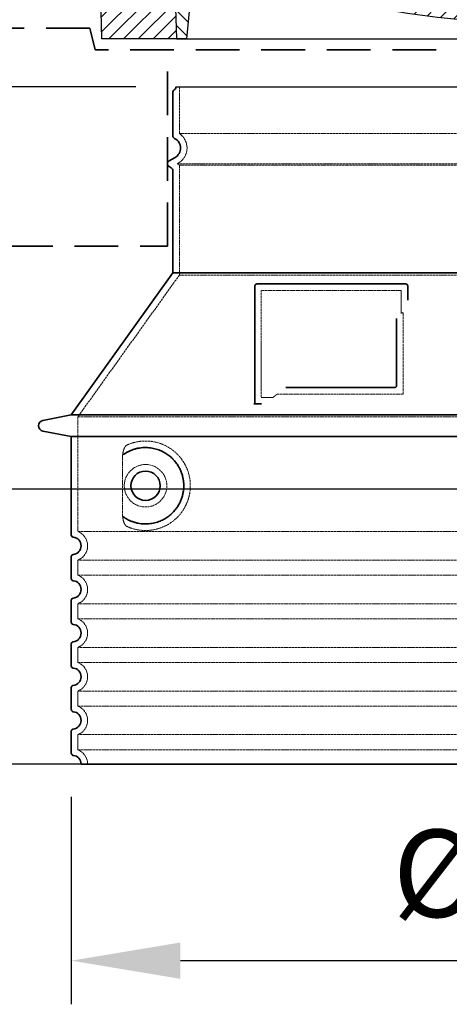
# Model space of a CAD drawing. Units: millimetres. Extents: x 180915 to 192919, y -21181 to -8578.
# Drawn here: x 190985 to 191378, y -17387 to -16485 of the extents above; entities that cross this region are included whole.
import ezdxf

# ---------------------------------------------------------------- set-up
doc = ezdxf.new("R2010")
doc.units = ezdxf.units.MM
for name, pattern in [('ACISOTGL', [3, 2, -1]), ('AM_DIN_G_W050x2', [6.875, 4.75, -0.875, 0.375, -0.875]), ('DASHED', [0.2068, 0.1655, -0.0413])]:
    doc.linetypes.add(name, pattern=pattern)
for name, color, linetype, lineweight in [('AM_7', 4, 'Continuous', 25), ('AM_8', 166, 'Continuous', 25), ('Skrytá (ISO)', 1, 'DASHED', 18), ('Viditelná (ISO)', 7, 'Continuous', 35)]:
    doc.layers.add(name, color=color, linetype=linetype, lineweight=lineweight)
doc.layers.add('PUNKTE', color=1, linetype='Continuous')
doc.styles.get("Standard").update_dxf_attribs({"font": 'tahoma.ttf'})
doc.dimstyles.new('VARIABEL-ST', dxfattribs={"dimscale": 40, "dimtxt": 7, "dimasz": 2.5, "dimexe": 1, "dimexo": 1, "dimgap": 0.6, "dimtad": 1, "dimdsep": 46, "dimtxsty": 'Standard', "dimcen": 0, "dimclrd": 256, "dimclre": 256, "dimclrt": 5, "dimadec": 0, "dimazin": 0, "dimtp": 0.1, "dimtm": 0.1, "dimtfac": 0.71, "dimtdec": 3, "dimtmove": 0, "dimatfit": 3, "dimfxl": 1, "dimtzin": 0, "dimarcsym": 0})

# ---------------------------------------------------------------- blocks, each defined once
blk = doc.blocks.new('*X18')
at = {"layer": 'AM_8'}
for p, q in [((-339.66, 145.274), (-324.934, 160)), ((-339.206, 132.258), (-312.948, 158.516)), ((-270.19, 147.392), (-257.582, 160)), ((-256.112, 148), (-244.112, 160)), ((-243.222, 147.42), (-236.047, 154.594)), ((322.934, 147.819), (333.212, 158.097)), ((-338.751, 119.242), (-312.269, 145.724)), ((321.643, 133.057), (339.87, 151.285)), ((-332.748, 111.774), (-308.539, 135.983)), ((-242.464, 134.707), (-234.028, 143.143)), ((317.607, 115.551), (339.383, 137.327)), ((-306.735, 124.317), (-301.06, 129.992)), ((-251.2, 112.5), (-232.008, 131.692)), ((303.9, 115.315), (315.168, 126.583)), ((-297.323, 120.259), (-291.614, 125.968)), ((-287.49, 116.621), (-281.317, 122.794)), ((-276.644, 113.997), (-269.965, 120.677)), ((-264.286, 112.885), (-257.171, 120)), ((-239.185, 111.045), (-229.989, 120.241)), ((285.858, 110.743), (298.346, 123.231)), ((325.526, 110), (338.895, 123.369)), ((-321.052, 110), (-320.989, 110.063)), ((-234.28, 102.479), (-227.97, 108.789)), ((262.934, 101.289), (276.799, 115.154)), ((196.794, 102.501), (201.015, 106.723)), ((240.168, 91.994), (253.842, 105.668)), ((-230.155, 93.135), (-224.957, 98.332)), ((-222.85, 86.969), (-217.348, 92.471)), ((196.033, 88.27), (203.588, 95.825)), ((200.255, 79.021), (211.881, 90.648)), ((220.212, 85.508), (232.511, 97.807)), ((-213.217, 83.131), (-207.113, 89.235)), ((-203.01, 79.868), (-196.753, 86.125)), ((-192.74, 76.667), (-186.392, 83.015)), ((181.669, 73.906), (192.442, 84.679)), ((-181.959, 73.978), (-176.032, 79.905)), ((-171.177, 71.289), (-165.146, 77.321)), ((-160.396, 68.601), (-154.151, 74.845)), ((-149.614, 65.912), (-143.157, 72.369)), ((145.82, 64.998), (156.133, 75.31)), ((163.723, 69.43), (174.287, 79.995)), ((-138.372, 63.684), (-132.162, 69.893)), ((-126.921, 61.665), (-120.593, 67.992)), ((-115.47, 59.645), (-108.976, 66.139)), ((-104.019, 57.625), (-97.359, 64.285)), ((81.794, 54.853), (90.24, 63.299)), ((96.847, 56.435), (105.978, 65.567)), ((113.11, 59.228), (122.361, 68.48)), ((129.465, 62.113), (138.745, 71.393)), ((-92.224, 55.95), (-85.62, 62.555)), ((-80.035, 54.668), (-73.32, 61.384)), ((-67.846, 53.387), (-61.021, 60.213)), ((-55.657, 52.106), (-48.722, 59.041)), ((-43.053, 51.24), (-35.901, 58.391)), ((-29.959, 50.863), (-22.757, 58.065)), ((-16.866, 50.486), (-9.613, 57.739)), ((-3.773, 50.109), (3.727, 57.608)), ((9.873, 50.284), (17.6, 58.011)), ((23.743, 50.683), (31.474, 58.414)), ((37.612, 51.083), (45.347, 58.817)), ((51.687, 51.687), (60.105, 60.105)), ((66.74, 53.27), (75.173, 61.702))]:
    blk.add_line(p, q, dxfattribs=at)
blk = doc.blocks.new('701740')
at = {"layer": 'AM_8'}
h = blk.add_hatch(dxfattribs=at)
h.set_pattern_fill('ANSI31', color=256, scale=3, angle=90, style=0)
h.set_pattern_definition([(135, (-11773.946, -11292.978), (-6.735192, -6.735192), [])])
h.paths.add_polyline_path([(-323.24, 65.19), (-321.5, 10), (-312.5, 10), (-305, 88), (-313, 88), (-313, 85), (-337.08, 85, -0.414214), (-338.08, 84), (-338.91, 84), (-342.32, 84, -0.365571), (-344.78, 86.08), (-352, 127), (-371.78, 127), (-376.4, 135), (-386.4, 135), (-390.87, 130.53), (-392.5, 115), (-363.53, 115, -0.383868), (-357.56, 109.63), (-353.88, 74.58, 0.383868), (-349.9, 71), (-329.23, 71, -0.40503)])
h.paths.add_polyline_path([(329.23, 71), (349.9, 71, 0.383868), (353.88, 74.58), (357.56, 109.63, -0.383868), (363.53, 115), (392.5, 115), (390.87, 130.53), (386.4, 135), (376.4, 135), (371.78, 127), (343, 127), (341.58, 86.46, -0.714995), (337.08, 85), (313, 85), (313, 88), (305, 88), (312.5, 10), (321.5, 10), (323.24, 65.19, -0.40503)])
h = blk.add_hatch(dxfattribs=at)
h.set_pattern_fill('ANSI31', color=256, scale=3, style=0)
h.set_pattern_definition([(45, (-11773.946, -11292.978), (-6.735192, 6.735192), [])])
h.paths.add_polyline_path([(-323.24, 65.19, 0.40503), (-329.23, 71), (-349.9, 71, -0.383868), (-353.88, 74.58), (-357.56, 109.63, 0.383868), (-363.53, 115), (-392.5, 115), (-390, 10), (-321.5, 10)])
h.paths.add_polyline_path([(349.9, 71), (329.23, 71, 0.40503), (323.24, 65.19), (321.5, 10), (390, 10), (392.5, 115), (363.53, 115, 0.383868), (357.56, 109.63), (353.88, 74.58, -0.383868)])
for p, q in [((-392.5, 115), (-390.87, 130.53)), ((-390.87, 130.53), (-386.4, 135)), ((0, 135), (-386.4, 135)), ((-371.78, 127), (-376.4, 135)), ((-352, 127), (-371.78, 127)), ((-344.78, 86.07), (-352, 127)), ((-344.96, 107.07), (-349, 130)), ((-335, 130), (-349, 130)), ((-338.64, 91), (-340, 130)), ((-332.11, 135), (-335, 130)), ((-312.56, 122.38), (-313, 135)), ((-270.6, 123.42), (-271, 135)), ((-227.21, 79.46), (-237, 135)), ((0, 135), (386.4, 135)), ((321.57, 107.22), (324, 135)), ((332.11, 135), (335, 130)), ((335, 130), (340, 130)), ((338.64, 91), (340, 130)), ((341.58, 86.41), (343, 127)), ((343, 127), (371.78, 127)), ((346, 127), (350.62, 135)), ((371.78, 127), (376.4, 135)), ((390.87, 130.53), (386.4, 135)), ((392.5, 115), (390.87, 130.53)), ((-261.83, 123), (-244.59, 123)), ((-242.89, 97.41), (-242.09, 120.41)), ((-390, 10), (-392.5, 115)), ((-392.5, 115), (-363.53, 115)), ((-357.56, 109.63), (-353.88, 74.58)), ((357.56, 109.63), (353.88, 74.58)), ((392.5, 115), (363.53, 115)), ((390, 10), (392.5, 115)), ((-342.49, 105), (-341.54, 105)), ((-342.49, 105), (-340.9, 85.83)), ((-321, 85), (-320.8, 90.63)), ((-310.42, 91), (-315, 91)), ((-245.39, 95), (-258, 95)), ((310.42, 91), (315, 91)), ((-342.32, 84), (-338.91, 84)), ((-338.91, 84), (-338.64, 84)), ((-338.64, 84), (-338.08, 84)), ((-337.08, 85), (-337.08, 85)), ((-313, 85), (-337.08, 85)), ((-313, 88), (-313, 85)), ((-313, 88), (-305, 88)), ((-305, 88), (-312.5, 10)), ((-244.61, 87.5), (-258, 87.5)), ((199.39, 81.88), (200, 81.88)), ((200, 81.88), (200.63, 81.88)), ((284.18, 85), (305.2, 85)), ((284.18, 85), (305.2, 85)), ((305, 88), (312.5, 10)), ((305, 88), (313, 88)), ((305, 88), (313, 88)), ((313, 88), (313, 85)), ((313, 88), (313, 85)), ((313, 85), (337.08, 85)), ((313, 85), (337.08, 85)), ((196.89, 79.49), (196.14, 63.54)), ((203.13, 79.51), (203.73, 68.22)), ((-329.23, 71), (-349.9, 71)), ((-321.5, 10), (-323.24, 65.19)), ((321.5, 10), (323.24, 65.19)), ((329.23, 71), (349.9, 71)), ((-312.5, 10), (-390, 10)), ((-321.5, 10), (0, 10)), ((0, 10), (321.5, 10)), ((321.5, 10), (390, 10))]:
    blk.add_line(p, q)
for centre, radius, start, end in [((-292.57, 123.08), 20, 182, 243.69), ((-267.05, 123.54), 3.54, 182, 329.767), ((-261.83, 120.5), 2.5, 90, 149.767), ((-244.59, 120.5), 2.5, 358, 90), ((-363.53, 109), 6, 5.99923, 90), ((363.53, 109), 6, 90, 174.00077), ((-342.49, 107.5), 2.5, 190, 270), ((-341.54, 102.5), 2.5, 2, 90), ((-310.81, 90.28), 10, 62.792, 178), ((-258, 193), 98, 243.69, 270), ((326.99, -2.67), 105, 95.892, 114.109), ((315.59, 107.74), 6, 275.893, 355), ((-338.43, 85), 6, 0, 92.001), ((-315, 85), 6, 90, 180), ((-310.42, 31), 60, 65.994, 90), ((-258, 193), 105.5, 242.792, 270), ((-245.39, 97.5), 2.5, 270, 358), ((0, 728), 695.5, 287.48, 294.109), ((310.42, 31), 60, 90, 114.006), ((315, 85), 6, 0, 90), ((338.43, 85), 6, 87.999, 180), ((-342.32, 86.5), 2.5, 190, 270), ((-338.91, 86), 2, 184.75823, 270), ((-338.08, 85), 1, 270, 360), ((0, 728), 703, 245.993, 270), ((-244.61, 77.5), 10, 8.13, 90), ((0, 728), 703, 270, 294.006), ((199.39, 79.38), 2.5, 89.998, 177.298), ((200.63, 79.38), 2.5, 3.047, 90.002), ((339.08, 86.5), 2.5, 216.87, 358), ((339.08, 86.5), 2.5, 216.87, 358), ((-349.9, 75), 4, 185.99923, 270), ((-211.45, 82.24), 23.5, 188.13, 251.869), ((-211.45, 82.24), 16, 190, 251.869), ((349.9, 75), 4, 270, 354.00077), ((-329.23, 65), 6, 1.80227, 90), ((0, 728), 695.5, 251.869, 270), ((192.14, 63.73), 4, 286.132, 357.298), ((207.72, 68.44), 4, 183.047, 287.483), ((329.23, 65), 6, 90, 178.19773), ((0, 728), 695.5, 270, 286.132)]:
    blk.add_arc(centre, radius, start, end)
at = {"layer": 'AM_7', "linetype": 'AM_DIN_G_W050x2'}
for q in [(0, 15.02), (0, 15.02), (-15.02, 0), (15.02, 0), (0, -15.02), (0, -15.02)]:
    blk.add_line((0, 0), q, dxfattribs=at)
at = {"layer": 'PUNKTE'}
for p in [(-386.4, 135), (0, 135), (0, 135), (0, 135), (0, 135), (386.4, 135), (-321.5, 10), (0, 10), (0, 10)]:
    blk.add_point(p, dxfattribs=at)
at = {"layer": 'AM_8'}
blk.add_blockref('*X18', (0, -25), dxfattribs=at)
blk = doc.blocks.new('*D687')
at = {"layer": 'AM_8', "lineweight": -2, "transparency": 16777216}
for p, q in [((191090.91, -16546.77), (190474.39, -16546.77)), ((190514.39, -16646.77), (190514.39, -17067.19)), ((191021.52, -17167.19), (190474.39, -17167.19))]:
    blk.add_line(p, q, dxfattribs=at)
at = {"layer": 'AM_8', "transparency": 16777216}
for points in [[(190497.72, -16646.77), (190531.05, -16646.77), (190514.39, -16546.77)], [(190497.72, -17067.19), (190531.05, -17067.19), (190514.39, -17167.19)]]:
    blk.add_solid(points, dxfattribs=at)
at = {"layer": 'DEFPOINTS', "color": 0, "transparency": 16777216}
for p in [(191130.91, -16546.77), (190514.39, -17167.19), (191061.52, -17167.19)]:
    blk.add_point(p, dxfattribs=at)
at = {"layer": 'AM_8', "color": 1, "transparency": 16777216, "insert": (190448.72, -16856.98), "char_height": 80, "attachment_point": 5, "rotation": 90}
blk.add_mtext('620', dxfattribs=at)
blk = doc.blocks.new('*D688')
at = {"layer": 'AM_8', "lineweight": -2, "transparency": 16777216}
for p, q in [((191031.91, -17197.24), (191031.91, -17387.34)), ((191867.91, -17197.24), (191867.91, -17387.34)), ((191131.91, -17347.34), (191767.91, -17347.34))]:
    blk.add_line(p, q, dxfattribs=at)
at = {"layer": 'AM_8', "transparency": 16777216}
for points in [[(191131.91, -17330.67), (191131.91, -17364.01), (191031.91, -17347.34)], [(191767.91, -17330.67), (191767.91, -17364.01), (191867.91, -17347.34)]]:
    blk.add_solid(points, dxfattribs=at)
at = {"layer": 'DEFPOINTS', "color": 0, "transparency": 16777216}
for p in [(191031.91, -17157.24), (191867.91, -17157.24), (191867.91, -17347.34)]:
    blk.add_point(p, dxfattribs=at)
at = {"layer": 'AM_8', "color": 1, "transparency": 16777216, "insert": (191457.53, -17277.75), "char_height": 80, "attachment_point": 5}
blk.add_mtext('Ø836', dxfattribs=at)
blk = doc.blocks.new('*D703')
at = {"layer": 'AM_8', "lineweight": -2, "transparency": 16777216}
for p, q in [((190674.91, -16732.76), (190674.91, -16955.1)), ((192224.91, -16732.76), (192224.91, -16955.1)), ((190774.91, -16915.1), (192124.91, -16915.1))]:
    blk.add_line(p, q, dxfattribs=at)
at = {"layer": 'AM_8', "transparency": 16777216}
for points in [[(190774.91, -16898.44), (190774.91, -16931.77), (190674.91, -16915.1)], [(192124.91, -16898.44), (192124.91, -16931.77), (192224.91, -16915.1)]]:
    blk.add_solid(points, dxfattribs=at)
at = {"layer": 'DEFPOINTS', "color": 0, "transparency": 16777216}
for p in [(190674.91, -16692.76), (192224.91, -16692.76), (192224.91, -16915.1)]:
    blk.add_point(p, dxfattribs=at)
at = {"layer": 'AM_8', "color": 1, "transparency": 16777216, "insert": (192052.03, -16845.51), "char_height": 80, "attachment_point": 5}
blk.add_mtext('%%C1550', dxfattribs=at)
blk = doc.blocks.new('*D707')
at = {"layer": 'AM_8', "lineweight": -2, "transparency": 16777216}
for p, q in [((191409.91, -16377.76), (190284.66, -16377.76)), ((190324.66, -16477.76), (190324.66, -17067.19)), ((191409.91, -17167.19), (190284.66, -17167.19))]:
    blk.add_line(p, q, dxfattribs=at)
at = {"layer": 'AM_8', "transparency": 16777216}
for points in [[(190308, -16477.76), (190341.33, -16477.76), (190324.66, -16377.76)], [(190308, -17067.19), (190341.33, -17067.19), (190324.66, -17167.19)]]:
    blk.add_solid(points, dxfattribs=at)
at = {"layer": 'DEFPOINTS', "color": 0, "transparency": 16777216}
for p in [(191449.91, -16377.76), (190324.66, -17167.19), (191449.91, -17167.19)]:
    blk.add_point(p, dxfattribs=at)
at = {"layer": 'AM_8', "color": 1, "transparency": 16777216, "insert": (190258.84, -16772.47), "char_height": 80, "attachment_point": 5, "rotation": 90}
blk.add_mtext('789', dxfattribs=at)

msp = doc.modelspace()

# ---------------------------------------------------------------- linework, layer by layer
msp.add_line((191127.91, -16546.77), (191771.91, -16546.77))
at = {"layer": 'Skrytá (ISO)', "ltscale": 13.137691}
msp.add_line((191130.91, -16589.53), (191130.91, -16546.77), dxfattribs=at)
at = {"layer": 'Skrytá (ISO)', "ltscale": 13.097497}
for p, q in [((191768.91, -16589.53), (191130.91, -16589.53)), ((191768.91, -16618.35), (191130.91, -16618.35)), ((191768.91, -16719.12), (191130.91, -16719.12))]:
    msp.add_line(p, q, dxfattribs=at)
at = {"layer": 'Skrytá (ISO)', "ltscale": 0.219729}
msp.add_line((191129.91, -16616.61), (191128.91, -16617.19), dxfattribs=at)
at = {"layer": 'Skrytá (ISO)', "ltscale": 13.179613}
msp.add_line((191770.91, -16617.19), (191128.91, -16617.19), dxfattribs=at)
at = {"layer": 'Skrytá (ISO)', "ltscale": 0.439558}
msp.add_line((191130.91, -16618.35), (191128.91, -16617.19), dxfattribs=at)
at = {"layer": 'Skrytá (ISO)', "ltscale": 12.18212}
msp.add_line((191130.91, -16719.12), (191130.91, -16618.35), dxfattribs=at)
at = {"layer": 'Skrytá (ISO)', "ltscale": 12.882055}
msp.add_line((191130.91, -16719.12), (191037.91, -16849.12), dxfattribs=at)
at = {"layer": 'Skrytá (ISO)', "ltscale": 11.847196}
msp.add_line((191205.91, -16733.19), (191205.91, -16831.19), dxfattribs=at)
at = {"layer": 'Skrytá (ISO)', "ltscale": 12.37911}
msp.add_line((191333.91, -16733.19), (191205.91, -16733.19), dxfattribs=at)
at = {"layer": 'Skrytá (ISO)', "ltscale": 4.010478}
msp.add_line((191333.91, -16754.26), (191333.91, -16733.19), dxfattribs=at)
at = {"layer": 'Skrytá (ISO)', "ltscale": 2.062627}
msp.add_line((191205.91, -16831.19), (191216.74, -16831.19), dxfattribs=at)
at = {"layer": 'Skrytá (ISO)', "ltscale": 12.468955}
msp.add_line((191220.44, -16828.19), (191335.8, -16828.19), dxfattribs=at)
at = {"layer": 'Skrytá (ISO)', "ltscale": 13.039331}
for p, q in [((191037.91, -16849.12), (191861.91, -16849.12)), ((191037.91, -16954.11), (191861.91, -16954.11)), ((191861.91, -16980.27), (191037.91, -16980.27)), ((191037.91, -16994.11), (191861.91, -16994.11)), ((191861.91, -17020.27), (191037.91, -17020.27)), ((191037.91, -17034.11), (191861.91, -17034.11)), ((191861.91, -17060.27), (191037.91, -17060.27)), ((191037.91, -17074.11), (191861.91, -17074.11)), ((191861.91, -17100.27), (191037.91, -17100.27)), ((191037.91, -17114.11), (191861.91, -17114.11)), ((191861.91, -17140.27), (191037.91, -17140.27)), ((191037.91, -17154.11), (191861.91, -17154.11))]:
    msp.add_line(p, q, dxfattribs=at)
at = {"layer": 'Skrytá (ISO)', "ltscale": 12.693194}
msp.add_line((191037.91, -16849.12), (191037.91, -16954.11), dxfattribs=at)
at = {"layer": 'Skrytá (ISO)', "ltscale": 12.275962}
msp.add_line((191078.82, -16886.8), (191078.82, -16937.58), dxfattribs=at)
at = {"layer": 'Skrytá (ISO)', "ltscale": 2.635983}
for p, q in [((191037.91, -16980.27), (191037.91, -16994.11)), ((191037.91, -17020.27), (191037.91, -17034.11)), ((191037.91, -17060.27), (191037.91, -17074.11)), ((191037.91, -17100.27), (191037.91, -17114.11)), ((191037.91, -17140.27), (191037.91, -17154.11))]:
    msp.add_line(p, q, dxfattribs=at)
at = {"layer": 'Skrytá (ISO)', "ltscale": 11.818951}
msp.add_circle((191099.91, -16912.19), 19.45, dxfattribs=at)
at = {"layer": 'Skrytá (ISO)', "ltscale": 6.154692}
msp.add_arc((191121.91, -16602.76), 16, 300, 55.77113, dxfattribs=at)
at = {"layer": 'Skrytá (ISO)', "ltscale": 0.398348}
msp.add_arc((191492.76, -17091.39), 372.69, 114.90732, 115.22908, dxfattribs=at)
at = {"layer": 'Skrytá (ISO)', "ltscale": 6.426379}
for centre, start in [((191032.91, -16967.19), 290.92483), ((191032.91, -17007.19), 290.92483), ((191032.91, -17047.19), 290.92483), ((191032.91, -17087.19), 290.92483), ((191032.91, -17127.19), 290.92483), ((191032.91, -17167.19), 0)]:
    msp.add_arc(centre, 14, start, 69.07517, dxfattribs=at)
at = {"layer": 'Skrytá (ISO)', "ltscale": 15.091075}
msp.add_rational_spline([(191335.8, -16828.19), (191335.8, -16787.79), (191335.8, -16753.37)], [1.00235786927, 1.00604730413, 1.00391800559], degree=2, dxfattribs=at)
at = {"layer": 'Skrytá (ISO)', "ltscale": 0.905796}
msp.add_rational_spline([(191220.44, -16828.19), (191218.59, -16829.68), (191216.74, -16831.19)], [1.02175351756, 1.02024725223, 1.01872128411], degree=2, dxfattribs=at)
at = {"layer": 'Skrytá (ISO)', "ltscale": 3.049725}
msp.add_open_spline([(191082.79, -16874.94), (191082.21, -16875.2), (191081.66, -16875.74), (191080.66, -16877.25), (191080.22, -16878.25), (191079.43, -16880.75), (191079.13, -16882.32), (191078.87, -16884.92), (191078.82, -16885.87), (191078.82, -16886.8)], degree=3, knots=[-6.248464, -6.248464, -6.248464, -6.248464, -5.855111, -5.855111, -5.440025, -5.440025, -4.943712, -4.943712, -4.655335, -4.655335, -4.655335, -4.655335], dxfattribs=at)
at = {"layer": 'Skrytá (ISO)', "ltscale": 13.256505}
msp.add_open_spline([(191082.79, -16949.45), (191085.23, -16950.57), (191087.79, -16951.45), (191093.52, -16952.82), (191096.73, -16953.19), (191102.32, -16953.19), (191104.92, -16952.98), (191110.3, -16951.95), (191113.09, -16951.13), (191118.65, -16948.78), (191121.43, -16947.24), (191126.76, -16943.35), (191129.3, -16941), (191132.85, -16936.68), (191134.09, -16934.94), (191136.35, -16931.1), (191137.39, -16928.99), (191139.09, -16924.49), (191139.77, -16922.1), (191140.68, -16917.19), (191140.91, -16914.67), (191140.91, -16912.19), (191140.91, -16909.71), (191140.68, -16907.19), (191139.77, -16902.28), (191139.09, -16899.89), (191137.39, -16895.39), (191136.35, -16893.28), (191134.09, -16889.44), (191132.85, -16887.7), (191129.3, -16883.38), (191126.76, -16881.03), (191121.43, -16877.14), (191118.65, -16875.6), (191113.09, -16873.25), (191110.3, -16872.44), (191104.92, -16871.41), (191102.32, -16871.19), (191096.73, -16871.19), (191093.52, -16871.56), (191087.79, -16872.93), (191085.23, -16873.81), (191082.79, -16874.94)], degree=3, knots=[26.233999, 26.233999, 26.233999, 26.233999, 27.756641, 27.756641, 29.565379, 29.565379, 30.939908, 30.939908, 32.314437, 32.314437, 33.688965, 33.688965, 35.063494, 35.063494, 35.808504, 35.808504, 36.553514, 36.553514, 37.298524, 37.298524, 38.043533, 38.043533, 38.043533, 38.788543, 38.788543, 39.533553, 39.533553, 40.278563, 40.278563, 41.023572, 41.023572, 42.398101, 42.398101, 43.77263, 43.77263, 45.147159, 45.147159, 46.521688, 46.521688, 48.330426, 48.330426, 49.853068, 49.853068, 49.853068, 49.853068], dxfattribs=at)
at = {"layer": 'Skrytá (ISO)'}
for points in [[(191079.47, -16883.77), (191079.47, -16883.77), (191079.47, -16883.77), (191079.47, -16883.77)], [(191079.47, -16940.61), (191079.47, -16940.61), (191079.47, -16940.61), (191079.47, -16940.61)]]:
    msp.add_open_spline(points, degree=3, dxfattribs=at)
at = {"layer": 'Skrytá (ISO)', "ltscale": 3.049721}
msp.add_open_spline([(191078.82, -16937.58), (191078.82, -16938.56), (191078.88, -16939.58), (191079.15, -16942.18), (191079.45, -16943.69), (191080.24, -16946.2), (191080.71, -16947.23), (191081.72, -16948.7), (191082.24, -16949.19), (191082.79, -16949.45)], degree=3, knots=[-1.550935, -1.550935, -1.550935, -1.550935, -1.2581, -1.2581, -0.794126, -0.794126, -0.370827, -0.370827, 0, 0, 0, 0], dxfattribs=at)
at = {"layer": 'Viditelná (ISO)', "linetype": 'ACISOTGL', "ltscale": 20}
for p, q in [((191048.91, -16492.76), (190674.91, -16492.76)), ((191053.91, -16512.76), (191048.91, -16492.76)), ((191845.91, -16512.76), (191053.91, -16512.76)), ((191119.91, -16692.76), (191119.91, -16512.76)), ((190674.91, -16692.76), (191119.91, -16692.76))]:
    msp.add_line(p, q, dxfattribs=at)
at = {"layer": 'Viditelná (ISO)'}
for p, q in [((191124.91, -16591.23), (191124.91, -16551.36)), ((191126.91, -16611.42), (191121.41, -16614.59)), ((191123.41, -16620.94), (191121.41, -16619.79)), ((191124.91, -16717.19), (191124.91, -16623.54)), ((191124.91, -16717.19), (191031.91, -16847.19)), ((191774.91, -16717.19), (191124.91, -16717.19)), ((191199.91, -16729.19), (191199.91, -16837.19)), ((191337.91, -16727.19), (191201.91, -16727.19)), ((191339.91, -16742.16), (191339.91, -16729.19)), ((191228.44, -16822.19), (191327.8, -16822.19)), ((191199.91, -16837.19), (191201.91, -16837.19)), ((191201.91, -16837.19), (191203.74, -16837.19)), ((191031.91, -16847.19), (191005.94, -16852.28)), ((191031.91, -16847.19), (191867.91, -16847.19)), ((191031.91, -16867.19), (191005.94, -16862.1)), ((191031.91, -16867.19), (191867.91, -16867.19)), ((191031.91, -16867.19), (191031.91, -16957.24)), ((191031.91, -16977.14), (191031.91, -16997.24)), ((191031.91, -17017.14), (191031.91, -17037.24)), ((191031.91, -17057.14), (191031.91, -17077.24)), ((191031.91, -17097.14), (191031.91, -17117.24)), ((191031.91, -17137.14), (191031.91, -17157.24)), ((191040.91, -17167.19), (191858.91, -17167.19))]:
    msp.add_line(p, q, dxfattribs=at)
msp.add_circle((191099.91, -16912.19), 13.45, dxfattribs=at)
for centre, radius, start, end in [((191126.91, -16551.36), 2, 113.57818, 180), ((191124.91, -16546.77), 3, 293.57818, 0), ((191127.91, -16591.23), 3, 180, 242.51357), ((191121.91, -16602.76), 10, 300, 62.51357), ((191122.91, -16617.19), 3, 120, 240), ((191121.91, -16623.54), 3, 0, 60), ((191201.91, -16729.19), 2, 90, 180), ((191337.91, -16729.19), 2, 0, 90), ((191006.91, -16857.19), 5, 101.09973, 258.90027), ((191033.91, -16957.24), 2, 180, 264.26083), ((191032.91, -16967.19), 8, 275.73917, 84.26083), ((191033.91, -16977.14), 2, 95.73917, 180), ((191033.91, -16997.24), 2, 180, 264.26083), ((191032.91, -17007.19), 8, 275.73917, 84.26083), ((191033.91, -17017.14), 2, 95.73917, 180), ((191033.91, -17037.24), 2, 180, 264.26083), ((191032.91, -17047.19), 8, 275.73917, 84.26083), ((191033.91, -17057.14), 2, 95.73917, 180), ((191033.91, -17077.24), 2, 180, 264.26083), ((191032.91, -17087.19), 8, 275.73917, 84.26083), ((191033.91, -17097.14), 2, 95.73917, 180), ((191033.91, -17117.24), 2, 180, 264.26083), ((191032.91, -17127.19), 8, 275.73917, 84.26083), ((191033.91, -17137.14), 2, 95.73917, 180), ((191033.91, -17157.24), 2, 180, 264.26083), ((191032.91, -17167.19), 8, 0, 84.26083)]:
    msp.add_arc(centre, radius, start, end, dxfattribs=at)
for centre, major_axis, start_param, end_param in [((191078.32, -16882.17), (1.16, -1.6), 6.281635, 6.281642), ((191078.3, -16942.24), (1.17, 1.63), 6.282607, 6.282615)]:
    msp.add_ellipse(centre, major_axis=major_axis, ratio=0.849972, start_param=start_param, end_param=end_param, dxfattribs=at)
for points, knots in [([(191329.8, -16758.9), (191329.8, -16763.62), (191329.8, -16768.49), (191329.8, -16773.58), (191329.8, -16773.61), (191329.8, -16773.64), (191329.8, -16773.68), (191329.8, -16778.8), (191329.8, -16784.15), (191329.8, -16789.5), (191329.8, -16789.5), (191329.8, -16789.51), (191329.8, -16789.51), (191329.8, -16794.87), (191329.8, -16800.23), (191329.8, -16805.37), (191329.8, -16805.39), (191329.8, -16805.42), (191329.8, -16805.44), (191329.8, -16810.55), (191329.8, -16815.45), (191329.8, -16820.19)], [0, 0, 0, 0, 0.24836, 0.24836, 0.24836, 0.25, 0.25, 0.25, 0.499801, 0.499801, 0.499801, 0.5, 0.5, 0.5, 0.75, 0.75, 0.75, 0.751237, 0.751237, 0.751237, 1, 1, 1, 1]), ([(191329.8, -16820.19), (191329.8, -16820.22), (191329.8, -16820.25), (191329.8, -16820.27), (191329.8, -16820.32), (191329.8, -16820.36), (191329.79, -16820.41), (191329.79, -16820.44), (191329.78, -16820.47), (191329.78, -16820.5), (191329.77, -16820.54), (191329.77, -16820.58), (191329.76, -16820.62), (191329.75, -16820.65), (191329.74, -16820.68), (191329.73, -16820.72), (191329.72, -16820.75), (191329.71, -16820.78), (191329.7, -16820.82), (191329.69, -16820.85), (191329.68, -16820.88), (191329.67, -16820.92), (191329.66, -16820.95), (191329.64, -16820.98), (191329.63, -16821), (191329.61, -16821.04), (191329.6, -16821.07), (191329.58, -16821.11), (191329.57, -16821.13), (191329.56, -16821.15), (191329.54, -16821.18), (191329.52, -16821.21), (191329.5, -16821.25), (191329.48, -16821.28), (191329.47, -16821.3), (191329.46, -16821.32), (191329.44, -16821.34), (191329.42, -16821.37), (191329.39, -16821.41), (191329.37, -16821.44), (191329.35, -16821.45), (191329.34, -16821.47), (191329.33, -16821.48), (191329.3, -16821.52), (191329.27, -16821.55), (191329.24, -16821.58), (191329.23, -16821.59), (191329.22, -16821.6), (191329.21, -16821.61), (191329.18, -16821.64), (191329.15, -16821.67), (191329.11, -16821.7), (191329.11, -16821.71), (191329.1, -16821.72), (191329.09, -16821.72), (191329.05, -16821.75), (191329.02, -16821.78), (191328.98, -16821.81), (191328.97, -16821.81), (191328.97, -16821.82), (191328.96, -16821.82), (191328.92, -16821.85), (191328.88, -16821.88), (191328.84, -16821.9), (191328.84, -16821.9), (191328.84, -16821.9), (191328.83, -16821.91), (191328.79, -16821.93), (191328.75, -16821.95), (191328.7, -16821.98), (191328.66, -16822), (191328.61, -16822.02), (191328.56, -16822.04), (191328.52, -16822.06), (191328.47, -16822.08), (191328.42, -16822.09), (191328.42, -16822.09), (191328.41, -16822.1), (191328.41, -16822.1), (191328.37, -16822.11), (191328.32, -16822.12), (191328.27, -16822.14), (191328.27, -16822.14), (191328.26, -16822.14), (191328.25, -16822.14), (191328.21, -16822.15), (191328.17, -16822.16), (191328.12, -16822.17), (191328.11, -16822.17), (191328.1, -16822.17), (191328.09, -16822.17), (191328.05, -16822.18), (191328.01, -16822.18), (191327.96, -16822.18), (191327.95, -16822.19), (191327.94, -16822.19), (191327.93, -16822.19), (191327.89, -16822.19), (191327.84, -16822.19), (191327.8, -16822.19)], [0, 0, 0, 0, 0.020583, 0.020583, 0.020583, 0.0555556, 0.0555556, 0.0555556, 0.0791506, 0.0791506, 0.0791506, 0.1111111, 0.1111111, 0.1111111, 0.1377182, 0.1377182, 0.1377182, 0.1666667, 0.1666667, 0.1666667, 0.1962673, 0.1962673, 0.1962673, 0.2222222, 0.2222222, 0.2222222, 0.2548341, 0.2548341, 0.2548341, 0.2777778, 0.2777778, 0.2777778, 0.3134025, 0.3134025, 0.3134025, 0.3333333, 0.3333333, 0.3333333, 0.3719581, 0.3719581, 0.3719581, 0.3888889, 0.3888889, 0.3888889, 0.4305184, 0.4305184, 0.4305184, 0.4444444, 0.4444444, 0.4444444, 0.4890753, 0.4890753, 0.4890753, 0.5, 0.5, 0.5, 0.5476309, 0.5476309, 0.5476309, 0.5555556, 0.5555556, 0.5555556, 0.606189, 0.606189, 0.606189, 0.6111111, 0.6111111, 0.6111111, 0.6647573, 0.6647573, 0.6647573, 0.7222222, 0.7222222, 0.7222222, 0.7777778, 0.7777778, 0.7777778, 0.7818892, 0.7818892, 0.7818892, 0.8333333, 0.8333333, 0.8333333, 0.840437, 0.840437, 0.840437, 0.8888889, 0.8888889, 0.8888889, 0.8990404, 0.8990404, 0.8990404, 0.9444444, 0.9444444, 0.9444444, 0.9575409, 0.9575409, 0.9575409, 1, 1, 1, 1]), ([(191199.91, -16837.19), (191199.91, -16837.19), (191199.89, -16837.19), (191199.8, -16837.19), (191199.73, -16837.19), (191199.55, -16837.19), (191199.44, -16837.19), (191199.19, -16837.19), (191199.06, -16837.19), (191198.9, -16837.19)], [0, 0, 0, 0, 0.069124, 0.069124, 0.1386586, 0.1386586, 0.2043597, 0.2043597, 0.2633866, 0.2633866, 0.2633866, 0.2633866]), ([(191206.11, -16837.19), (191205.81, -16837.19), (191205.45, -16837.19), (191204.62, -16837.19), (191204.18, -16837.19), (191203.74, -16837.19)], [0, 0, 0, 0, 0.1095724, 0.1095724, 0.2219207, 0.2219207, 0.2219207, 0.2219207]), ([(191079.47, -16940.61), (191080.24, -16941.16), (191081.03, -16941.68), (191081.84, -16942.17), (191081.87, -16942.19), (191081.9, -16942.2), (191081.92, -16942.22), (191082.74, -16942.71), (191083.59, -16943.17), (191084.46, -16943.6), (191084.48, -16943.61), (191084.51, -16943.62), (191084.54, -16943.64), (191085.41, -16944.06), (191086.3, -16944.45), (191087.21, -16944.81), (191087.24, -16944.82), (191087.26, -16944.83), (191087.29, -16944.84), (191088.2, -16945.19), (191089.13, -16945.5), (191090.06, -16945.78), (191090.08, -16945.78), (191090.11, -16945.79), (191090.14, -16945.8), (191091.07, -16946.07), (191092.01, -16946.3), (191092.95, -16946.49), (191092.98, -16946.5), (191093, -16946.5), (191093.03, -16946.51), (191093.97, -16946.7), (191094.91, -16946.85), (191095.86, -16946.96), (191095.88, -16946.96), (191095.91, -16946.96), (191095.93, -16946.96), (191096.87, -16947.07), (191097.81, -16947.14), (191098.74, -16947.17), (191098.76, -16947.17), (191098.79, -16947.17), (191098.81, -16947.17), (191099.74, -16947.2), (191100.66, -16947.2), (191101.57, -16947.15), (191101.59, -16947.15), (191101.61, -16947.15), (191101.64, -16947.15), (191102.55, -16947.1), (191103.44, -16947.02), (191104.33, -16946.91), (191104.35, -16946.91), (191104.37, -16946.91), (191104.39, -16946.9), (191105.27, -16946.79), (191106.14, -16946.64), (191106.99, -16946.47), (191107.01, -16946.46), (191107.03, -16946.46), (191107.05, -16946.46), (191107.89, -16946.28), (191108.73, -16946.07), (191109.54, -16945.84), (191109.55, -16945.84), (191109.57, -16945.83), (191109.59, -16945.83), (191110.4, -16945.59), (191111.19, -16945.33), (191111.97, -16945.05), (191111.98, -16945.04), (191112, -16945.04), (191112.01, -16945.03), (191112.79, -16944.75), (191113.54, -16944.44), (191114.26, -16944.11), (191114.28, -16944.1), (191114.29, -16944.1), (191114.31, -16944.09), (191115.03, -16943.76), (191115.74, -16943.41), (191116.42, -16943.05), (191116.44, -16943.04), (191116.45, -16943.03), (191116.46, -16943.03), (191117.15, -16942.66), (191117.81, -16942.28), (191118.45, -16941.88), (191118.46, -16941.87), (191118.47, -16941.86), (191118.48, -16941.86), (191119.12, -16941.46), (191119.74, -16941.04), (191120.33, -16940.61), (191120.34, -16940.6), (191120.36, -16940.6), (191120.37, -16940.59), (191120.96, -16940.16), (191121.53, -16939.72), (191122.08, -16939.27), (191122.09, -16939.26), (191122.1, -16939.26), (191122.11, -16939.25), (191122.66, -16938.8), (191123.19, -16938.34), (191123.69, -16937.87), (191123.7, -16937.86), (191123.71, -16937.85), (191123.72, -16937.85), (191124.22, -16937.38), (191124.71, -16936.9), (191125.17, -16936.41), (191125.18, -16936.41), (191125.19, -16936.4), (191125.19, -16936.39), (191125.66, -16935.91), (191126.1, -16935.41), (191126.53, -16934.92), (191126.53, -16934.91), (191126.54, -16934.9), (191126.54, -16934.9), (191126.97, -16934.4), (191127.37, -16933.9), (191127.76, -16933.39), (191127.76, -16933.39), (191127.77, -16933.38), (191127.77, -16933.37), (191128.16, -16932.87), (191128.52, -16932.36), (191128.87, -16931.84), (191128.87, -16931.84), (191128.88, -16931.83), (191128.88, -16931.83), (191129.23, -16931.31), (191129.56, -16930.8), (191129.87, -16930.28), (191129.87, -16930.27), (191129.88, -16930.27), (191129.88, -16930.26), (191130.19, -16929.74), (191130.49, -16929.22), (191130.77, -16928.7), (191130.77, -16928.7), (191130.77, -16928.69), (191130.77, -16928.69), (191131.05, -16928.17), (191131.32, -16927.65), (191131.56, -16927.12), (191131.56, -16927.12), (191131.57, -16927.11), (191131.57, -16927.11), (191131.81, -16926.59), (191132.05, -16926.06), (191132.26, -16925.54), (191132.26, -16925.54), (191132.26, -16925.53), (191132.27, -16925.53), (191132.48, -16925), (191132.68, -16924.48), (191132.87, -16923.96), (191132.87, -16923.95), (191132.87, -16923.95), (191132.87, -16923.95), (191133.06, -16923.42), (191133.23, -16922.9), (191133.39, -16922.38), (191133.39, -16922.37), (191133.39, -16922.37), (191133.4, -16922.37), (191133.55, -16921.84), (191133.7, -16921.32), (191133.83, -16920.8), (191133.97, -16920.27), (191134.09, -16919.75), (191134.19, -16919.23), (191134.3, -16918.7), (191134.4, -16918.18), (191134.48, -16917.66), (191134.56, -16917.13), (191134.63, -16916.61), (191134.69, -16916.09), (191134.75, -16915.57), (191134.79, -16915.05), (191134.83, -16914.53), (191134.86, -16914.01), (191134.89, -16913.49), (191134.9, -16912.97), (191134.91, -16912.45), (191134.91, -16911.93), (191134.9, -16911.41), (191134.89, -16910.89), (191134.86, -16910.37), (191134.83, -16909.85), (191134.79, -16909.33), (191134.75, -16908.81), (191134.69, -16908.29), (191134.63, -16907.77), (191134.56, -16907.25), (191134.48, -16906.73), (191134.4, -16906.21), (191134.3, -16905.69), (191134.19, -16905.16), (191134.09, -16904.64), (191133.97, -16904.12), (191133.83, -16903.59), (191133.7, -16903.07), (191133.55, -16902.54), (191133.4, -16902.02), (191133.39, -16902.01), (191133.39, -16902.01), (191133.39, -16902.01), (191133.23, -16901.48), (191133.06, -16900.96), (191132.87, -16900.44), (191132.87, -16900.43), (191132.87, -16900.43), (191132.87, -16900.42), (191132.68, -16899.9), (191132.48, -16899.38), (191132.27, -16898.85), (191132.26, -16898.85), (191132.26, -16898.85), (191132.26, -16898.84), (191132.05, -16898.32), (191131.81, -16897.8), (191131.57, -16897.27), (191131.57, -16897.27), (191131.56, -16897.26), (191131.56, -16897.26), (191131.32, -16896.74), (191131.05, -16896.21), (191130.77, -16895.69), (191130.77, -16895.69), (191130.77, -16895.68), (191130.77, -16895.68), (191130.49, -16895.16), (191130.19, -16894.64), (191129.88, -16894.12), (191129.88, -16894.11), (191129.87, -16894.11), (191129.87, -16894.1), (191129.56, -16893.59), (191129.23, -16893.07), (191128.88, -16892.56), (191128.88, -16892.55), (191128.87, -16892.55), (191128.87, -16892.54), (191128.52, -16892.03), (191128.16, -16891.52), (191127.77, -16891.01), (191127.77, -16891), (191127.76, -16891), (191127.76, -16890.99), (191127.37, -16890.49), (191126.97, -16889.98), (191126.54, -16889.49), (191126.54, -16889.48), (191126.53, -16889.47), (191126.53, -16889.47), (191126.1, -16888.97), (191125.66, -16888.48), (191125.19, -16887.99), (191125.19, -16887.98), (191125.18, -16887.98), (191125.17, -16887.97), (191124.71, -16887.49), (191124.22, -16887.01), (191123.72, -16886.54), (191123.71, -16886.53), (191123.7, -16886.52), (191123.69, -16886.52), (191123.19, -16886.05), (191122.66, -16885.58), (191122.11, -16885.13), (191122.1, -16885.13), (191122.09, -16885.12), (191122.08, -16885.11), (191121.53, -16884.66), (191120.96, -16884.22), (191120.37, -16883.79), (191120.36, -16883.79), (191120.34, -16883.78), (191120.33, -16883.77), (191119.74, -16883.34), (191119.12, -16882.93), (191118.48, -16882.53), (191118.47, -16882.52), (191118.46, -16882.51), (191118.45, -16882.51), (191117.81, -16882.11), (191117.15, -16881.72), (191116.46, -16881.35), (191116.45, -16881.35), (191116.44, -16881.34), (191116.42, -16881.33), (191115.74, -16880.97), (191115.03, -16880.62), (191114.31, -16880.29), (191114.29, -16880.28), (191114.28, -16880.28), (191114.26, -16880.27), (191113.54, -16879.94), (191112.79, -16879.64), (191112.01, -16879.35), (191112, -16879.35), (191111.98, -16879.34), (191111.97, -16879.33), (191111.19, -16879.05), (191110.4, -16878.79), (191109.59, -16878.56), (191109.57, -16878.55), (191109.55, -16878.55), (191109.54, -16878.54), (191108.73, -16878.31), (191107.89, -16878.1), (191107.05, -16877.93), (191107.03, -16877.92), (191107.01, -16877.92), (191106.99, -16877.91), (191106.14, -16877.74), (191105.27, -16877.59), (191104.39, -16877.48), (191104.37, -16877.48), (191104.35, -16877.47), (191104.33, -16877.47), (191103.44, -16877.36), (191102.55, -16877.28), (191101.64, -16877.23), (191101.61, -16877.23), (191101.59, -16877.23), (191101.57, -16877.23), (191100.66, -16877.19), (191099.74, -16877.18), (191098.81, -16877.21), (191098.79, -16877.21), (191098.76, -16877.21), (191098.74, -16877.21), (191097.81, -16877.24), (191096.87, -16877.31), (191095.93, -16877.42), (191095.91, -16877.42), (191095.88, -16877.42), (191095.86, -16877.43), (191094.91, -16877.54), (191093.97, -16877.69), (191093.03, -16877.87), (191093, -16877.88), (191092.98, -16877.88), (191092.95, -16877.89), (191092.01, -16878.08), (191091.07, -16878.31), (191090.14, -16878.58), (191090.11, -16878.59), (191090.08, -16878.6), (191090.06, -16878.61), (191089.13, -16878.88), (191088.2, -16879.19), (191087.29, -16879.54), (191087.26, -16879.55), (191087.24, -16879.56), (191087.21, -16879.58), (191086.3, -16879.93), (191085.41, -16880.32), (191084.54, -16880.75), (191084.51, -16880.76), (191084.48, -16880.77), (191084.46, -16880.79), (191083.59, -16881.21), (191082.74, -16881.68), (191081.92, -16882.17), (191081.9, -16882.18), (191081.87, -16882.2), (191081.84, -16882.21), (191081.03, -16882.7), (191080.24, -16883.23), (191079.47, -16883.77)], [0, 0, 0, 0, 0.01405, 0.01405, 0.01405, 0.014493, 0.014493, 0.014493, 0.028556, 0.028556, 0.028556, 0.028986, 0.028986, 0.028986, 0.043062, 0.043062, 0.043062, 0.043478, 0.043478, 0.043478, 0.057568, 0.057568, 0.057568, 0.057971, 0.057971, 0.057971, 0.072074, 0.072074, 0.072074, 0.072464, 0.072464, 0.072464, 0.08658, 0.08658, 0.08658, 0.086957, 0.086957, 0.086957, 0.101085, 0.101085, 0.101085, 0.101449, 0.101449, 0.101449, 0.115591, 0.115591, 0.115591, 0.115942, 0.115942, 0.115942, 0.130097, 0.130097, 0.130097, 0.130435, 0.130435, 0.130435, 0.144603, 0.144603, 0.144603, 0.144928, 0.144928, 0.144928, 0.159109, 0.159109, 0.159109, 0.15942, 0.15942, 0.15942, 0.173615, 0.173615, 0.173615, 0.173913, 0.173913, 0.173913, 0.188121, 0.188121, 0.188121, 0.188406, 0.188406, 0.188406, 0.202627, 0.202627, 0.202627, 0.202899, 0.202899, 0.202899, 0.217133, 0.217133, 0.217133, 0.217391, 0.217391, 0.217391, 0.231639, 0.231639, 0.231639, 0.231884, 0.231884, 0.231884, 0.246145, 0.246145, 0.246145, 0.246377, 0.246377, 0.246377, 0.260651, 0.260651, 0.260651, 0.26087, 0.26087, 0.26087, 0.275157, 0.275157, 0.275157, 0.275362, 0.275362, 0.275362, 0.289663, 0.289663, 0.289663, 0.289855, 0.289855, 0.289855, 0.304169, 0.304169, 0.304169, 0.304348, 0.304348, 0.304348, 0.318675, 0.318675, 0.318675, 0.318841, 0.318841, 0.318841, 0.333181, 0.333181, 0.333181, 0.333333, 0.333333, 0.333333, 0.347687, 0.347687, 0.347687, 0.347826, 0.347826, 0.347826, 0.362193, 0.362193, 0.362193, 0.362319, 0.362319, 0.362319, 0.376699, 0.376699, 0.376699, 0.376812, 0.376812, 0.376812, 0.391205, 0.391205, 0.391205, 0.391304, 0.391304, 0.391304, 0.405711, 0.405711, 0.405711, 0.405797, 0.405797, 0.405797, 0.420217, 0.420217, 0.420217, 0.434723, 0.434723, 0.434723, 0.449229, 0.449229, 0.449229, 0.463735, 0.463735, 0.463735, 0.478241, 0.478241, 0.478241, 0.492747, 0.492747, 0.492747, 0.507246, 0.507246, 0.507246, 0.521739, 0.521739, 0.521739, 0.536232, 0.536232, 0.536232, 0.550725, 0.550725, 0.550725, 0.565217, 0.565217, 0.565217, 0.57971, 0.57971, 0.57971, 0.594203, 0.594203, 0.594203, 0.594289, 0.594289, 0.594289, 0.608696, 0.608696, 0.608696, 0.608795, 0.608795, 0.608795, 0.623188, 0.623188, 0.623188, 0.623301, 0.623301, 0.623301, 0.637681, 0.637681, 0.637681, 0.637807, 0.637807, 0.637807, 0.652174, 0.652174, 0.652174, 0.652313, 0.652313, 0.652313, 0.666667, 0.666667, 0.666667, 0.666819, 0.666819, 0.666819, 0.681159, 0.681159, 0.681159, 0.681325, 0.681325, 0.681325, 0.695652, 0.695652, 0.695652, 0.695831, 0.695831, 0.695831, 0.710145, 0.710145, 0.710145, 0.710337, 0.710337, 0.710337, 0.724638, 0.724638, 0.724638, 0.724843, 0.724843, 0.724843, 0.73913, 0.73913, 0.73913, 0.739349, 0.739349, 0.739349, 0.753623, 0.753623, 0.753623, 0.753855, 0.753855, 0.753855, 0.768116, 0.768116, 0.768116, 0.768361, 0.768361, 0.768361, 0.782609, 0.782609, 0.782609, 0.782867, 0.782867, 0.782867, 0.797101, 0.797101, 0.797101, 0.797373, 0.797373, 0.797373, 0.811594, 0.811594, 0.811594, 0.811879, 0.811879, 0.811879, 0.826087, 0.826087, 0.826087, 0.826385, 0.826385, 0.826385, 0.84058, 0.84058, 0.84058, 0.840891, 0.840891, 0.840891, 0.855072, 0.855072, 0.855072, 0.855397, 0.855397, 0.855397, 0.869565, 0.869565, 0.869565, 0.869903, 0.869903, 0.869903, 0.884058, 0.884058, 0.884058, 0.884409, 0.884409, 0.884409, 0.898551, 0.898551, 0.898551, 0.898915, 0.898915, 0.898915, 0.913043, 0.913043, 0.913043, 0.91342, 0.91342, 0.91342, 0.927536, 0.927536, 0.927536, 0.927926, 0.927926, 0.927926, 0.942029, 0.942029, 0.942029, 0.942432, 0.942432, 0.942432, 0.956522, 0.956522, 0.956522, 0.956938, 0.956938, 0.956938, 0.971014, 0.971014, 0.971014, 0.971444, 0.971444, 0.971444, 0.985507, 0.985507, 0.985507, 0.98595, 0.98595, 0.98595, 1, 1, 1, 1])]:
    msp.add_open_spline(points, degree=3, knots=knots, dxfattribs=at)

# ---------------------------------------------------------------- block references
msp.add_blockref('701740', (191449.91, -16512.76))

# ---------------------------------------------------------------- dimensions: what is measured, and where the dimension line sits
at = {"layer": 'AM_8', "color": 1}
for base, p1, p2, picture, middle in [((190324.66, -17167.19), (191449.91, -16377.76), (191449.91, -17167.19), '*D707', (190258.84, -16772.47)), ((190514.39, -17167.19), (191130.91, -16546.77), (191061.52, -17167.19), '*D687', (190448.72, -16856.98))]:
    dim = msp.add_linear_dim(base=base, p1=p1, p2=p2, angle=90, dimstyle='VARIABEL-ST', override={"dimtxt": 2, "dimtoh": 1, "dimdec": 0, "dimpost": '<>', "dimclrt": 1, "dimtofl": 0, "dimatfit": 0}, dxfattribs=at)
    dim.commit()
    dim.dimension.update_dxf_attribs({"geometry": picture, "text_midpoint": middle})
for base, p1, p2, text, picture, middle in [((192224.91, -16915.1), (190674.91, -16692.76), (192224.91, -16692.76), '%%C1550', '*D703', (192052.03, -16915.1)), ((191867.91, -17347.34), (191031.91, -17157.24), (191867.91, -17157.24), 'Ø<>', '*D688', (191457.53, -17347.34))]:
    dim = msp.add_linear_dim(base=base, p1=p1, p2=p2, text=text, dimstyle='VARIABEL-ST', override={"dimtxt": 2, "dimtoh": 1, "dimdec": 0, "dimpost": '<>', "dimclrt": 1, "dimtofl": 0, "dimatfit": 0}, dxfattribs=at)
    dim.commit()
    dim.dimension.update_dxf_attribs({"geometry": picture, "text_midpoint": middle, "dimtype": 160})

doc.saveas('drawing.dxf')
